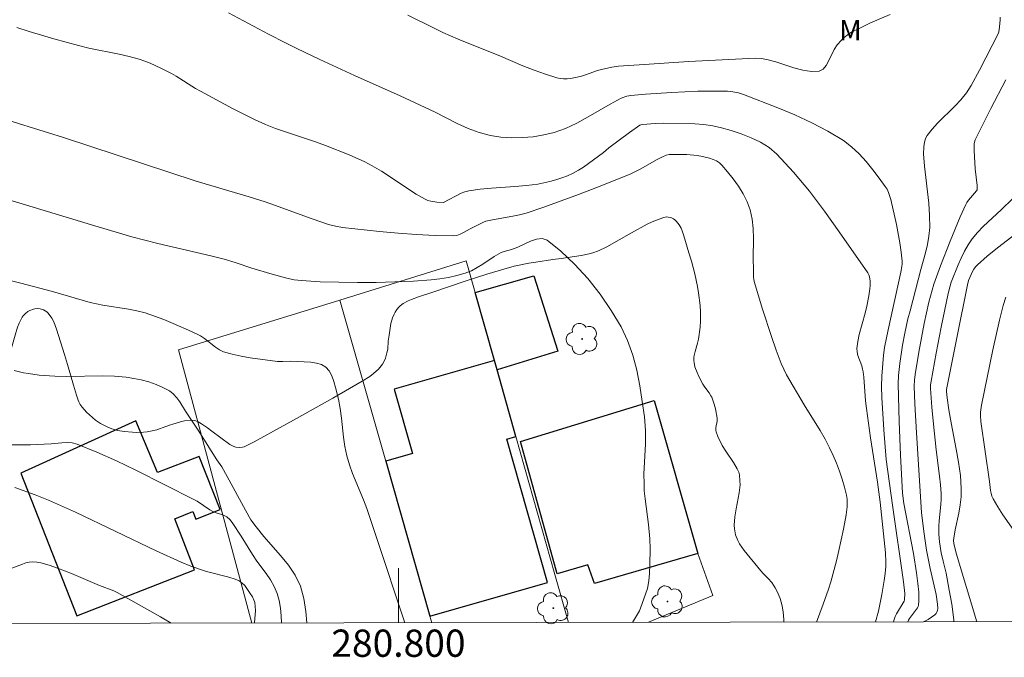
# Model space of a CAD drawing. Units: metres. Extents: x 280708 to 281224, y 1667133 to 1667699.
# Drawn here: x 280772 to 280844, y 1667136 to 1667183 of the extents above; entities that cross this region are included whole.
import ezdxf
from ezdxf.enums import TextEntityAlignment as Align

# ---------------------------------------------------------------- set-up
doc = ezdxf.new("R2010")
doc.units = ezdxf.units.M
doc.header["$MEASUREMENT"] = 0
for name, color, linetype, lineweight in [('Articulacao', 7, 'Continuous', 18), ('Edificacoes', 7, 'Continuous', 30), ('Malha_Coordenadas', 7, 'Continuous', 15), ('Muro_Grade', 8, 'Continuous', 20)]:
    doc.layers.add(name, color=color, linetype=linetype, lineweight=lineweight)
for name, color, linetype, lineweight, true_color in [('Arvores_Isoladas', 7, 'Continuous', 18, 0x00ff33), ('Curvas_Intermediarias', 7, 'Continuous', 9, 0x783c14), ('Curvas_Mestras', 7, 'Continuous', 20, 0x783c14), ('Topon_Vegetacao', 7, 'Continuous', 9, 0x00ff33), ('Vegetacao', 7, 'Orla8', 9, 0x00ff33)]:
    doc.layers.add(name, color=color, linetype=linetype, lineweight=lineweight, true_color=true_color)
doc.styles.add('Arial', font='arial.ttf', dxfattribs={"height": 1.5})
doc.styles.get("Standard").update_dxf_attribs({"font": 'arial.ttf'})
doc.linetypes.add('Orla8', pattern='A,6,-0.5,["V",Standard,S=1,R=0,X=-0.5,Y=-1],-0.5,6,-0.5,["V",Standard,S=1,R=0,X=-0.5,Y=-1],-0.5', length=14)

# ---------------------------------------------------------------- blocks, each defined once
blk = doc.blocks.new('Arvore')
at = {"layer": 'Arvores_Isoladas'}
blk.add_lwpolyline([(-0.718, 0.493, 0.872324), (-0.722, -0.551, 0.862983), (0.284, -0.827, 0.900105), (0.89, 0.029, 0.863155), (0.262, 0.861, 0.882486)], format="xyb", close=True, dxfattribs=at)
blk.add_circle((0, 0), 0.0286, dxfattribs=at)

msp = doc.modelspace()

# ---------------------------------------------------------------- linework, layer by layer
at = {"layer": 'Articulacao', "flags": 128}
msp.add_lwpolyline([(280724.138, 1667692.516), (281206.036, 1667693.349), (281206.982, 1667139.079), (280725.109, 1667138.245), (280724.138, 1667692.516)], close=True, dxfattribs=at)
at = {"layer": 'Curvas_Intermediarias', "flags": 128}
for points, elevation in [([(280836.076, 1667182.996), (280834.641, 1667182.379), (280833.937, 1667182.049), (280833.246, 1667181.7), (280833.045, 1667181.58), (280832.674, 1667181.285), (280832.503, 1667181.118), (280832.187, 1667180.764), (280831.962, 1667180.425), (280831.581, 1667179.629), (280831.383, 1667179.266), (280831.151, 1667178.988), (280830.865, 1667178.841), (280830.294, 1667178.81), (280829.673, 1667178.908), (280829.019, 1667179.092), (280827.676, 1667179.535), (280827.02, 1667179.706), (280826.612, 1667179.779), (280826.201, 1667179.8), (280821.301, 1667179.547), (280818.036, 1667179.341), (280816.152, 1667179.204), (280815.649, 1667179.134), (280814.905, 1667178.977), (280814.605, 1667178.89), (280813.721, 1667178.568), (280813.425, 1667178.473), (280813.124, 1667178.4), (280812.625, 1667178.314), (280812.371, 1667178.287), (280812.118, 1667178.279), (280811.869, 1667178.297), (280811.628, 1667178.347), (280810.792, 1667178.613), (280809.961, 1667178.916), (280809.135, 1667179.244), (280807.49, 1667179.933), (280804.381, 1667181.196), (280803.254, 1667181.691), (280802.609, 1667181.993), (280800.696, 1667182.943)], 91), ([(280837.382, 1667138.439), (280837.383, 1667138.444), (280837.427, 1667138.565), (280837.492, 1667138.678), (280838.08, 1667139.469), (280838.126, 1667139.565), (280838.15, 1667139.667), (280838.173, 1667139.976), (280838.167, 1667140.611), (280838.115, 1667141.251), (280838.018, 1667142.044), (280837.778, 1667143.467), (280837.088, 1667147.125), (280836.987, 1667147.892), (280836.842, 1667150.662), (280836.732, 1667153.136), (280836.655, 1667155.91), (280836.681, 1667156.51), (280836.774, 1667157.406), (280836.978, 1667158.737), (280837.146, 1667159.62), (280837.38, 1667160.664), (280837.533, 1667161.267), (280838.316, 1667164.287), (280838.656, 1667165.511), (280838.805, 1667166.126), (280838.917, 1667166.742), (280838.975, 1667167.363), (280838.971, 1667168.261), (280838.903, 1667169.165), (280838.586, 1667171.883), (280838.53, 1667172.786), (280838.536, 1667173.257), (280838.56, 1667173.495), (280838.607, 1667173.725), (280838.681, 1667173.94), (280838.789, 1667174.135), (280839.146, 1667174.596), (280839.547, 1667175.032), (280840.85, 1667176.295), (280841.262, 1667176.732), (280841.669, 1667177.244), (280842.02, 1667177.796), (280842.629, 1667178.915), (280844.015, 1667181.638), (280844.077, 1667181.872), (280844.149, 1667182.585), (280844.14, 1667182.815)], 91), ([(280834.992, 1667138.435), (280835.224, 1667139.219), (280835.465, 1667140.445), (280835.643, 1667141.467), (280835.711, 1667141.979), (280835.759, 1667142.492), (280835.768, 1667142.829), (280835.725, 1667143.504), (280835.346, 1667147.215), (280835.14, 1667148.701), (280834.642, 1667151.935), (280834.328, 1667154.093), (280834.269, 1667154.661), (280834.137, 1667156.389), (280834.091, 1667156.777), (280834.057, 1667156.97), (280833.987, 1667157.226), (280833.708, 1667157.988), (280833.65, 1667158.242), (280833.638, 1667158.497), (280833.702, 1667159.015), (280833.811, 1667159.533), (280834.246, 1667161.091), (280834.371, 1667161.612), (280834.521, 1667162.366), (280834.588, 1667162.872), (280834.603, 1667163.124), (280834.602, 1667163.442), (280834.559, 1667163.76), (280834.509, 1667163.907), (280834.434, 1667164.041), (280832.331, 1667167.057), (280831.256, 1667168.565), (280830.145, 1667170.037), (280828.982, 1667171.444), (280827.752, 1667172.76), (280827.19, 1667173.233), (280826.555, 1667173.631), (280825.869, 1667173.964), (280825.151, 1667174.245), (280824.422, 1667174.485), (280823.702, 1667174.695), (280823.062, 1667174.838), (280822.405, 1667174.924), (280821.736, 1667174.968), (280819.427, 1667175.025), (280818.838, 1667175.008), (280817.912, 1667174.941), (280817.779, 1667174.911), (280817.7, 1667174.87), (280816.94, 1667174.332), (280815.439, 1667173.217), (280815.041, 1667172.887), (280813.585, 1667171.81), (280813.207, 1667171.569), (280812.815, 1667171.357), (280812.405, 1667171.173), (280811.983, 1667171.01), (280811.55, 1667170.867), (280811.111, 1667170.744), (280810.223, 1667170.556), (280809.385, 1667170.443), (280808.539, 1667170.371), (280806.839, 1667170.264), (280805.996, 1667170.187), (280805.164, 1667170.064), (280804.882, 1667169.99), (280804.61, 1667169.881), (280803.303, 1667169.202), (280802.816, 1667169.234), (280802.378, 1667169.303), (280802.168, 1667169.365), (280801.97, 1667169.45), (280801.31, 1667169.825), (280800.665, 1667170.236), (280799.391, 1667171.099), (280798.746, 1667171.516), (280798.084, 1667171.9), (280797.531, 1667172.184), (280796.396, 1667172.698), (280794.658, 1667173.39), (280793.926, 1667173.657), (280791.702, 1667174.385), (280790.969, 1667174.645), (280790.248, 1667174.935), (280789.434, 1667175.302), (280787.833, 1667176.098), (280785.467, 1667177.368), (280785.108, 1667177.575), (280783.705, 1667178.468), (280783.344, 1667178.67), (280782.574, 1667179.064), (280781.787, 1667179.424), (280781.385, 1667179.581), (280780.977, 1667179.716), (280780.248, 1667179.914), (280779.509, 1667180.082), (280777.276, 1667180.536), (280776.539, 1667180.715), (280774.717, 1667181.221), (280772.905, 1667181.765), (280772.004, 1667182.052)], 89), ([(280838.532, 1667138.441), (280838.86, 1667138.616), (280839.357, 1667138.959), (280839.441, 1667139.047), (280839.5, 1667139.147), (280839.541, 1667139.283), (280839.56, 1667139.431), (280839.55, 1667139.748), (280839.439, 1667140.445), (280839.001, 1667142.35), (280838.75, 1667143.688), (280838.543, 1667145.058), (280838.38, 1667146.459), (280838.008, 1667152.309), (280837.89, 1667154.448), (280837.843, 1667155.734), (280837.862, 1667156.166), (280837.908, 1667156.597), (280838.176, 1667158.217), (280838.576, 1667160.32), (280838.923, 1667161.903), (280839.15, 1667162.782), (280839.28, 1667163.216), (280839.76, 1667164.557), (280840.465, 1667166.372), (280841.22, 1667168.165), (280841.616, 1667169.05), (280841.706, 1667169.215), (280841.815, 1667169.369), (280842.407, 1667170.056), (280842.455, 1667170.131), (280842.452, 1667170.467), (280842.322, 1667171.669), (280842.226, 1667173.014), (280842.245, 1667173.527), (280842.315, 1667173.797), (280843.469, 1667176.114), (280844.571, 1667178.206)], 92), ([(280767.695, 1667176.382), (280775.434, 1667173.971), (280785.168, 1667170.774), (280789.04, 1667169.626), (280790.215, 1667169.256), (280790.912, 1667169.017), (280793.682, 1667168.008), (280794.878, 1667167.605), (280795.383, 1667167.462), (280795.897, 1667167.372), (280798.61, 1667167.085), (280799.972, 1667166.955), (280801.332, 1667166.849), (280802.686, 1667166.78), (280804.03, 1667166.758), (280804.287, 1667166.791), (280804.536, 1667166.879), (280804.778, 1667167.002), (280805.256, 1667167.285), (280806.243, 1667167.777), (280806.4, 1667167.828), (280806.891, 1667167.94), (280808.394, 1667168.195), (280808.889, 1667168.298), (280809.375, 1667168.434), (280810.659, 1667168.866), (280813.211, 1667169.791), (280814.478, 1667170.279), (280816.995, 1667171.293), (280817.396, 1667171.476), (280817.786, 1667171.683), (280818.938, 1667172.344), (280819.33, 1667172.546), (280819.65, 1667172.671), (280819.873, 1667172.718), (280820.371, 1667172.73), (280821.153, 1667172.718), (280821.927, 1667172.651), (280822.306, 1667172.586), (280822.826, 1667172.459), (280823.084, 1667172.371), (280823.329, 1667172.26), (280823.55, 1667172.122), (280823.737, 1667171.951), (280824.152, 1667171.469), (280824.558, 1667170.954), (280824.941, 1667170.411), (280825.284, 1667169.847), (280825.575, 1667169.265), (280825.797, 1667168.671), (280825.951, 1667167.996), (280826.024, 1667167.295), (280826.045, 1667166.577), (280826.031, 1667165.124), (280826.054, 1667164.24), (280826.051, 1667163.738), (280826.067, 1667163.574), (280826.101, 1667163.413), (280826.705, 1667161.388), (280827.358, 1667159.372), (280827.71, 1667158.374), (280828.082, 1667157.386), (280828.262, 1667156.972), (280828.468, 1667156.568), (280829.767, 1667154.367), (280830.932, 1667152.488), (280831.297, 1667151.85), (280831.631, 1667151.199), (280831.888, 1667150.641), (280832.128, 1667150.071), (280832.348, 1667149.492), (280832.548, 1667148.907), (280832.722, 1667148.318), (280832.87, 1667147.728), (280832.916, 1667147.449), (280832.932, 1667147.163), (280832.923, 1667146.873), (280832.855, 1667146.294), (280832.657, 1667145.234), (280832.317, 1667143.686), (280832.128, 1667142.916), (280831.714, 1667141.387), (280831.546, 1667140.832), (280831.165, 1667139.737), (280830.666, 1667138.428)], 88), ([(280770.271, 1667169.744), (280777.725, 1667167.484), (280780.452, 1667166.689), (280782.337, 1667166.196), (280786.241, 1667165.292), (280787.211, 1667165.048), (280788.031, 1667164.797), (280789.249, 1667164.381), (280790.729, 1667163.942), (280791.804, 1667163.648), (280792.347, 1667163.54), (280792.894, 1667163.475), (280794.256, 1667163.397), (280795.625, 1667163.352), (280796.997, 1667163.338), (280798.37, 1667163.35), (280799.741, 1667163.385), (280801.108, 1667163.439), (280802.393, 1667163.529), (280803.036, 1667163.605), (280803.671, 1667163.709), (280804.296, 1667163.846), (280804.904, 1667164.02), (280805.35, 1667164.199), (280805.778, 1667164.427), (280806.195, 1667164.688), (280807.018, 1667165.24), (280807.533, 1667165.551), (280807.746, 1667165.623), (280808.306, 1667165.757), (280808.754, 1667165.919), (280809.684, 1667166.36), (280810.131, 1667166.524), (280810.542, 1667166.572), (280810.9, 1667166.449), (280811.914, 1667165.647), (280812.917, 1667164.694), (280813.884, 1667163.627), (280814.792, 1667162.481), (280815.616, 1667161.291), (280816.333, 1667160.093), (280816.811, 1667159.084), (280817.188, 1667158.012), (280817.481, 1667156.896), (280817.709, 1667155.756), (280817.89, 1667154.611), (280818.041, 1667153.478), (280818.12, 1667152.487), (280818.123, 1667151.487), (280818.015, 1667149.303), (280818.016, 1667148.569), (280818.035, 1667148.049), (280818.098, 1667147.473), (280818.35, 1667145.588), (280818.45, 1667144.536), (280818.458, 1667143.807), (280818.434, 1667142.644), (280818.41, 1667141.996), (280818.367, 1667141.451), (280818.262, 1667140.881), (280817.885, 1667139.798), (280817.674, 1667139.247), (280817.178, 1667138.405)], 87), ([(280840.746, 1667138.445), (280840.757, 1667138.591), (280840.595, 1667139.738), (280840.413, 1667140.77), (280840.172, 1667142.021), (280839.953, 1667142.896), (280839.821, 1667143.51), (280839.691, 1667144.304), (280839.648, 1667144.88), (280839.646, 1667145.458), (280839.67, 1667145.858), (280839.789, 1667147.055), (280839.812, 1667147.454), (280839.81, 1667147.852), (280839.767, 1667148.496), (280839.7, 1667149.14), (280839.444, 1667151.07), (280839.242, 1667152.95), (280839.124, 1667154.188), (280839.027, 1667155.558), (280839.039, 1667155.825), (280839.072, 1667156.091), (280839.448, 1667158.143), (280839.819, 1667160.062), (280840.328, 1667162.531), (280840.466, 1667163.082), (280840.551, 1667163.352), (280841.069, 1667164.63), (280841.292, 1667165.134), (280841.534, 1667165.627), (280841.801, 1667166.101), (280842.101, 1667166.55), (280842.478, 1667167.014), (280842.896, 1667167.448), (280844.244, 1667168.685), (280845.041, 1667169.469)], 93), ([(280842.426, 1667138.448), (280840.905, 1667143.481), (280840.746, 1667144.187), (280840.733, 1667144.42), (280840.745, 1667144.59), (280840.848, 1667145.196), (280841.102, 1667146.408), (280841.212, 1667147.014), (280841.284, 1667147.619), (280841.296, 1667148.225), (280841.223, 1667149.187), (280841.092, 1667150.149), (280840.922, 1667151.111), (280840.547, 1667153.036), (280840.383, 1667153.998), (280840.262, 1667154.887), (280840.216, 1667155.333), (280840.219, 1667155.485), (280840.962, 1667159.288), (280841.744, 1667163.158), (280841.831, 1667163.484), (280842.125, 1667164.144), (280842.224, 1667164.321), (280842.338, 1667164.484), (280842.473, 1667164.629), (280843.203, 1667165.263), (280843.957, 1667165.875), (280846.279, 1667167.663)], 94), ([(280800.459, 1667138.376), (280798.39, 1667144.634), (280797.675, 1667146.746), (280797.431, 1667147.394), (280796.638, 1667149.317), (280796.403, 1667149.965), (280796.206, 1667150.624), (280796.062, 1667151.304), (280795.964, 1667151.996), (280795.818, 1667153.394), (280795.727, 1667154.088), (280795.595, 1667154.771), (280795.394, 1667155.642), (280795.271, 1667156.081), (280795.116, 1667156.492), (280794.919, 1667156.851), (280794.668, 1667157.136), (280794.362, 1667157.318), (280793.993, 1667157.428), (280793.582, 1667157.486), (280792.109, 1667157.575), (280791.525, 1667157.536), (280791.139, 1667157.544), (280789.127, 1667157.816), (280788.462, 1667157.933), (280787.808, 1667158.078), (280787.172, 1667158.262), (280786.868, 1667158.399), (280786.584, 1667158.587), (280785.767, 1667159.239), (280785.473, 1667159.415), (280784.816, 1667159.734), (280783.478, 1667160.341), (280782.798, 1667160.619), (280782.112, 1667160.874), (280781.419, 1667161.102), (280780.811, 1667161.262), (280780.192, 1667161.385), (280778.312, 1667161.676), (280777.383, 1667161.866), (280774.609, 1667162.669), (280772.296, 1667163.282), (280769.2, 1667164.073)], 86), ([(280769.426, 1667151.431), (280773.018, 1667151.42), (280774.527, 1667151.492), (280775.304, 1667151.577), (280775.687, 1667151.595), (280776.061, 1667151.57), (280776.42, 1667151.479), (280777.869, 1667150.899), (280779.306, 1667150.256), (280780.733, 1667149.57), (280784.982, 1667147.424), (280785.225, 1667147.29), (280786.152, 1667146.671), (280786.391, 1667146.533), (280786.558, 1667146.459), (280787.09, 1667146.292), (280787.259, 1667146.226), (280787.412, 1667146.138), (280787.645, 1667145.922), (280787.843, 1667145.659), (280788.457, 1667144.721), (280789.289, 1667143.371), (280789.609, 1667142.903), (280790.291, 1667141.982), (280790.612, 1667141.515), (280790.892, 1667141.033), (280791.11, 1667140.53), (280791.257, 1667139.999), (280791.348, 1667139.447), (280791.398, 1667138.88), (280791.419, 1667138.36)], 84), ([(280771.846, 1667148.301), (280773.348, 1667147.772), (280774.336, 1667147.376), (280776.309, 1667146.479), (280782.215, 1667143.649), (280784.049, 1667142.81), (280784.759, 1667142.533), (280785.84, 1667142.166), (280786.123, 1667142.082), (280787.556, 1667141.721), (280788.015, 1667141.574), (280788.306, 1667141.447), (280788.541, 1667141.29), (280788.722, 1667141.1), (280789.133, 1667140.528), (280789.294, 1667140.266), (280789.415, 1667139.991), (280789.453, 1667139.854), (280789.498, 1667139.567), (280789.508, 1667139.274), (280789.43, 1667138.357)], 83), ([(280770.926, 1667142.102), (280772.421, 1667142.682), (280772.667, 1667142.765), (280772.913, 1667142.822), (280773.16, 1667142.843), (280773.462, 1667142.823), (280773.767, 1667142.769), (280774.378, 1667142.595), (280774.976, 1667142.383), (280776.012, 1667141.978), (280778.061, 1667141.097), (280779.112, 1667140.709), (280779.368, 1667140.598), (280782.553, 1667138.813), (280783.316, 1667138.346)], 82)]:
    msp.add_lwpolyline(points, dxfattribs=dict(at, elevation=elevation))
at = {"layer": 'Curvas_Mestras', "flags": 128}
for points, elevation in [([(280836.321, 1667138.438), (280836.362, 1667138.609), (280836.437, 1667138.83), (280836.538, 1667139.04), (280837.096, 1667139.956), (280837.137, 1667140.067), (280837.143, 1667140.525), (280837.043, 1667141.374), (280836.238, 1667147.006), (280835.792, 1667150.362), (280835.605, 1667152.528), (280835.47, 1667154.911), (280835.447, 1667155.705), (280835.46, 1667156.474), (280835.585, 1667158.012), (280835.655, 1667158.56), (280835.923, 1667159.872), (280836.867, 1667164.102), (280836.94, 1667164.5), (280836.955, 1667164.699), (280836.948, 1667164.897), (280836.871, 1667165.568), (280836.775, 1667166.24), (280836.537, 1667167.583), (280836.132, 1667169.432), (280835.965, 1667169.938), (280835.852, 1667170.174), (280835.712, 1667170.392), (280835.263, 1667170.999), (280834.8, 1667171.613), (280834.316, 1667172.214), (280833.802, 1667172.783), (280833.25, 1667173.3), (280832.653, 1667173.747), (280831.512, 1667174.432), (280830.32, 1667175.056), (280829.089, 1667175.628), (280827.836, 1667176.159), (280825.316, 1667177.132), (280824.937, 1667177.248), (280824.544, 1667177.323), (280824.143, 1667177.365), (280823.738, 1667177.384), (280821.971, 1667177.371), (280820.052, 1667177.29), (280818.136, 1667177.161), (280817.038, 1667177.069), (280816.756, 1667177.006), (280816.351, 1667176.851), (280815.528, 1667176.426), (280813.909, 1667175.487), (280813.095, 1667175.038), (280812.266, 1667174.646), (280811.413, 1667174.343), (280810.665, 1667174.162), (280809.889, 1667174.035), (280809.099, 1667173.965), (280808.306, 1667173.954), (280807.524, 1667174.004), (280806.765, 1667174.117), (280805.929, 1667174.336), (280805.107, 1667174.646), (280804.297, 1667175.016), (280802.691, 1667175.824), (280800.118, 1667177.044), (280796.777, 1667178.519), (280794.235, 1667179.698), (280792.549, 1667180.502), (280791.71, 1667180.914), (280790.477, 1667181.547), (280787.522, 1667183.129)], 90), ([(280845.152, 1667145.131), (280844.348, 1667146.284), (280843.964, 1667146.868), (280843.62, 1667147.468), (280843.538, 1667147.664), (280843.483, 1667147.872), (280843.448, 1667148.088), (280843.372, 1667148.745), (280842.716, 1667153.135), (280842.694, 1667153.569), (280842.708, 1667153.828), (280842.773, 1667154.344), (280843.605, 1667158.392), (280844.101, 1667160.566), (280844.373, 1667161.645), (280844.561, 1667162.272)], 95), ([(280771.816, 1667156.878), (280772.49, 1667156.72), (280772.87, 1667156.651), (280773.637, 1667156.547), (280774.795, 1667156.463), (280775.668, 1667156.445), (280778.297, 1667156.486), (280779.166, 1667156.462), (280780.028, 1667156.385), (280780.577, 1667156.301), (280781.132, 1667156.186), (280781.681, 1667156.04), (280782.215, 1667155.859), (280782.723, 1667155.64), (280783.195, 1667155.383), (280783.483, 1667155.161), (280783.734, 1667154.884), (280783.96, 1667154.571), (280784.376, 1667153.901), (280785.297, 1667152.5), (280786.682, 1667150.32), (280787.035, 1667149.826), (280787.44, 1667149.111), (280788.775, 1667146.645), (280789.182, 1667145.926), (280789.551, 1667145.415), (280790.124, 1667144.702), (280791.352, 1667143.309), (280791.928, 1667142.599), (280792.426, 1667141.857), (280792.804, 1667141.069), (280793.067, 1667140.156), (280793.213, 1667139.197), (280793.271, 1667138.363)], 85)]:
    msp.add_lwpolyline(points, dxfattribs=dict(at, elevation=elevation))
at = {"layer": 'Edificacoes', "flags": 128}
for points in [[(280809.924, 1667163.83), (280811.694, 1667158.308), (280807.234, 1667156.937), (280807.046, 1667157.604), (280805.63, 1667162.613)], [(280799.066, 1667150.235), (280802.31, 1667138.864), (280810.944, 1667141.327), (280807.944, 1667151.845), (280808.619, 1667152.037), (280807.234, 1667156.937), (280807.046, 1667157.604), (280799.69, 1667155.506), (280801.033, 1667150.796)], [(280818.752, 1667154.691), (280821.965, 1667143.466), (280814.388, 1667141.252), (280813.902, 1667142.618), (280811.652, 1667141.973), (280808.959, 1667151.672)], [(280772.309, 1667149.354), (280776.399, 1667138.886), (280785.045, 1667142.264), (280783.584, 1667146.004), (280784.924, 1667146.528), (280785.137, 1667145.983), (280786.916, 1667146.678), (280785.39, 1667150.583), (280782.333, 1667149.389), (280780.734, 1667153.183)]]:
    msp.add_lwpolyline(points, close=True, dxfattribs=at)
at = {"layer": 'Malha_Coordenadas', "flags": 128}
msp.add_lwpolyline([(280800, 1667138.375), (280800, 1667142.375)], dxfattribs=at)
at = {"layer": 'Muro_Grade', "flags": 128}
for points in [[(280812.474, 1667138.396), (280811.477, 1667141.923), (280808.619, 1667152.037), (280807.234, 1667156.937), (280807.046, 1667157.604), (280805.63, 1667162.613), (280804.979, 1667164.918), (280795.696, 1667162.05)], [(280789.238, 1667138.356), (280783.857, 1667158.392), (280795.696, 1667162.05)], [(280802.448, 1667138.379), (280802.31, 1667138.864), (280799.066, 1667150.235), (280795.696, 1667162.05)], [(280821.965, 1667143.466), (280823.067, 1667140.385), (280818.352, 1667138.407)]]:
    msp.add_lwpolyline(points, dxfattribs=at)
at = {"layer": 'Vegetacao', "flags": 128}
msp.add_lwpolyline([(280828.283, 1667138.424), (280828.282, 1667138.568), (280828.259, 1667138.919), (280828.232, 1667139.153), (280828.147, 1667139.621), (280827.996, 1667140.146), (280827.776, 1667140.669), (280827.638, 1667140.929), (280827.393, 1667141.316), (280827.13, 1667141.633), (280826.768, 1667141.988), (280826.595, 1667142.174), (280825.373, 1667143.677), (280825.032, 1667144.154), (280824.889, 1667144.407), (280824.728, 1667144.816), (280824.645, 1667145.254), (280824.629, 1667145.546), (280824.667, 1667146.134), (280824.768, 1667146.723), (280824.934, 1667147.51), (280825.004, 1667147.902), (280825.062, 1667148.491), (280825.058, 1667148.784), (280825.022, 1667149.219), (280824.961, 1667149.434), (280824.851, 1667149.676), (280824.592, 1667150.122), (280824.015, 1667150.954), (280823.751, 1667151.39), (280823.431, 1667152.037), (280823.31, 1667152.378), (280823.289, 1667152.487), (280823.295, 1667152.708), (280823.373, 1667153.157), (280823.375, 1667153.379), (280823.258, 1667154.072), (280823.17, 1667154.414), (280822.987, 1667154.914), (280822.928, 1667155.033), (280822.786, 1667155.249), (280822.472, 1667155.651), (280822.335, 1667155.869), (280822.039, 1667156.438), (280821.906, 1667156.725), (280821.75, 1667157.161), (280821.688, 1667157.457), (280821.673, 1667157.607), (280821.675, 1667157.834), (280821.692, 1667157.982), (280821.757, 1667158.28), (280821.937, 1667158.881), (280822.006, 1667159.188), (280822.135, 1667160.056), (280822.168, 1667160.49), (280822.166, 1667161.187), (280822.138, 1667161.652), (280822.025, 1667162.58), (280821.943, 1667163.044), (280821.739, 1667163.972), (280821.492, 1667164.899), (280821.311, 1667165.517), (280820.929, 1667166.753), (280820.805, 1667167.132), (280820.733, 1667167.313), (280820.594, 1667167.573), (280820.4, 1667167.818), (280820.275, 1667167.936), (280820.183, 1667168.005), (280819.988, 1667168.101), (280819.785, 1667168.143), (280819.65, 1667168.145), (280819.39, 1667168.093), (280818.621, 1667167.795), (280818.248, 1667167.613), (280817.087, 1667166.978), (280815.283, 1667165.947), (280814.683, 1667165.667), (280814.267, 1667165.519), (280813.984, 1667165.439), (280813.411, 1667165.323), (280811.945, 1667165.106), (280811.326, 1667165.015), (280810.088, 1667164.834), (280809.556, 1667164.747), (280808.502, 1667164.525), (280807.725, 1667164.322), (280806.477, 1667163.939), (280804.814, 1667163.403), (280802.591, 1667162.658), (280801.48, 1667162.278), (280800.963, 1667162.096), (280800.712, 1667161.99), (280800.354, 1667161.792), (280800.133, 1667161.621), (280800.029, 1667161.522), (280799.882, 1667161.352), (280799.75, 1667161.156), (280799.677, 1667161.023), (280799.563, 1667160.752), (280799.451, 1667160.335), (280799.309, 1667159.485), (280799.258, 1667159.046), (280799.212, 1667158.458), (280799.16, 1667158.167), (280799.045, 1667157.786), (280798.968, 1667157.604), (280798.825, 1667157.342), (280798.645, 1667157.1), (280798.539, 1667156.988), (280798.162, 1667156.651), (280797.9, 1667156.453), (280797.346, 1667156.101), (280795.184, 1667154.863), (280792.292, 1667153.235), (280790.839, 1667152.424), (280789.405, 1667151.653), (280788.682, 1667151.292), (280788.571, 1667151.251), (280788.33, 1667151.221), (280788.079, 1667151.253), (280787.915, 1667151.303), (280787.619, 1667151.456), (280786.317, 1667152.428), (280785.988, 1667152.668), (280785.546, 1667152.975), (280785.319, 1667153.11), (280785.134, 1667153.186), (280785.003, 1667153.216), (280784.728, 1667153.233), (280784.294, 1667153.179), (280784.002, 1667153.109), (280783.446, 1667152.954), (280783.275, 1667152.903), (280782.942, 1667152.783), (280782.278, 1667152.535), (280781.929, 1667152.445), (280781.556, 1667152.387), (280781.306, 1667152.363), (280780.805, 1667152.345), (280780.496, 1667152.352), (280779.877, 1667152.407), (280779.414, 1667152.489), (280778.968, 1667152.614), (280778.686, 1667152.724), (280778.143, 1667153.003), (280777.776, 1667153.246), (280777.549, 1667153.425), (280777.119, 1667153.83), (280776.792, 1667154.187), (280776.651, 1667154.379), (280776.541, 1667154.585), (280776.5, 1667154.696), (280776.384, 1667155.07), (280776.159, 1667155.818), (280775.718, 1667157.315), (280775.494, 1667158.063), (280774.924, 1667159.918), (280774.717, 1667160.462), (280774.577, 1667160.721), (280774.299, 1667161.097), (280774.201, 1667161.192), (280773.972, 1667161.334), (280773.718, 1667161.412), (280773.545, 1667161.43), (280773.325, 1667161.415), (280773.224, 1667161.39), (280772.952, 1667161.282), (280772.819, 1667161.209), (280772.63, 1667161.072), (280772.464, 1667160.901), (280772.394, 1667160.803), (280772.166, 1667160.366), (280772.055, 1667160.071), (280771.873, 1667159.47), (280771.545, 1667158.267), (280771.352, 1667157.46), (280771.009, 1667155.837), (280770.375, 1667152.578), (280770.016, 1667150.953), (280769.737, 1667149.875), (280769.583, 1667149.339), (280769.328, 1667148.539), (280769.053, 1667147.827), (280768.881, 1667147.481), (280768.68, 1667147.159), (280768.567, 1667147.012), (280768.316, 1667146.751), (280768.177, 1667146.642), (280767.949, 1667146.508), (280767.553, 1667146.331), (280766.757, 1667145.99), (280759.675, 1667142.834), (280757.331, 1667141.748), (280756.165, 1667141.188), (280755.749, 1667140.975), (280754.937, 1667140.51), (280753.331, 1667139.519), (280752.504, 1667139.048), (280751.598, 1667138.569), (280751.068, 1667138.29)], dxfattribs=at)

# ---------------------------------------------------------------- block references
at = {"layer": 'Arvores_Isoladas'}
for p in [(280813.479, 1667159.196), (280819.747, 1667139.937), (280811.367, 1667139.437)]:
    msp.add_blockref('Arvore', p, dxfattribs=at)

# ---------------------------------------------------------------- texts
at = {"layer": 'Malha_Coordenadas', "style": 'Arial'}
msp.add_text('280.800', height=2, dxfattribs=at).set_placement((280800, 1667137.875), align=Align.TOP_CENTER)
at = {"layer": 'Topon_Vegetacao', "style": 'Arial'}
msp.add_text('M', height=1.5, dxfattribs=at).set_placement((280832.325, 1667181.106))

doc.saveas('drawing.dxf')
